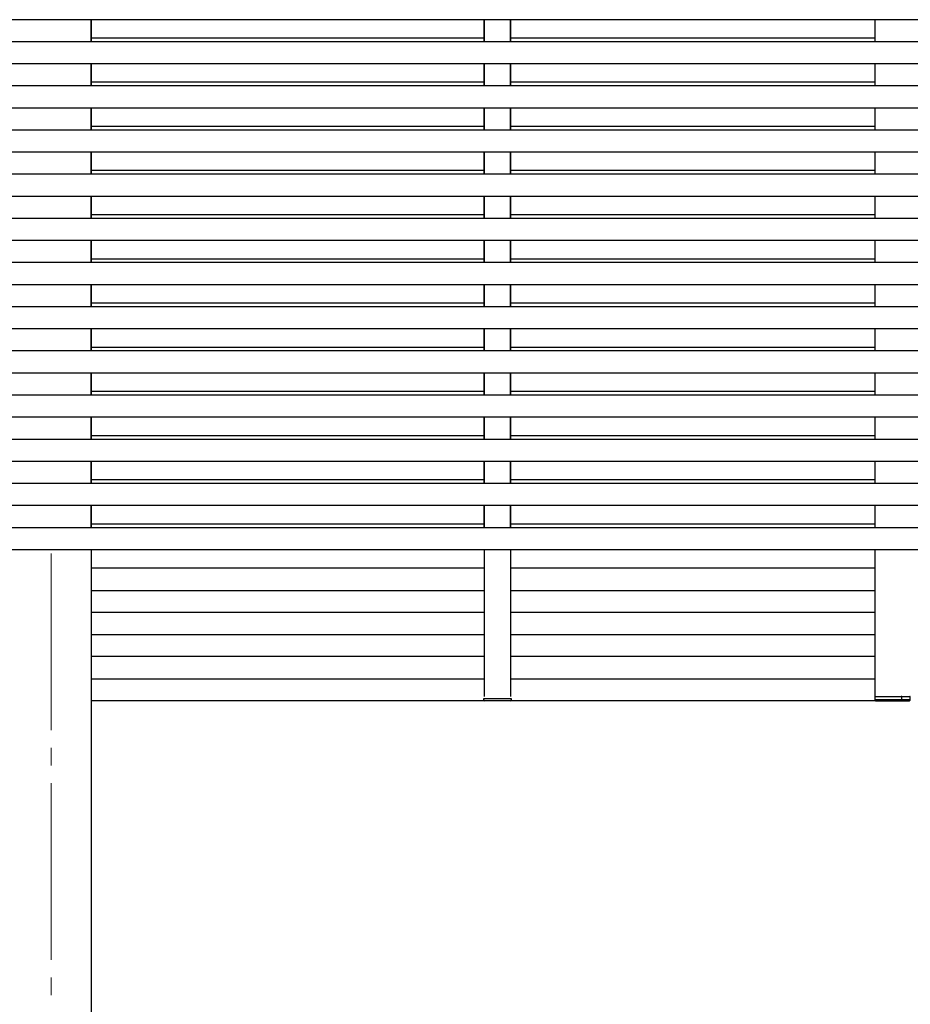
# Model space of a CAD drawing. Units: millimetres. Extents: x 0 to 37845, y 0 to 26730.
# Drawn here: x 20445 to 21453, y 6114 to 7228 of the extents above; entities that cross this region are included whole.
import ezdxf

# ---------------------------------------------------------------- set-up
doc = ezdxf.new("R2010")
doc.units = ezdxf.units.MM
doc.linetypes.add('YCENTER_1', pattern=[13, 10, -1, 1, -1])
for name, color, linetype, lineweight in [('YKK_12', 2, 'Continuous', 13), ('YKK_13', 4, 'Continuous', 30), ('YKK_A1', 4, 'Continuous', 30)]:
    doc.layers.add(name, color=color, linetype=linetype, lineweight=lineweight)

msp = doc.modelspace()

# ---------------------------------------------------------------- linework, layer by layer
at = {"layer": 'YKK_12', "linetype": 'YCENTER_1', "ltscale": 20}
msp.add_line((20481, 6624), (20481, 5035), dxfattribs=at)
at = {"layer": 'YKK_12', "ltscale": 2}
msp.add_line((20970.8, 6459.7), (21000.8, 6459.7), dxfattribs=at)
at = {"layer": 'YKK_13', "ltscale": 2}
for p, q in [((20970.4, 6458.1), (20970.3, 6459.7)), ((20970.3, 6459.7), (20971.3, 6459.7)), ((20971.3, 6459.7), (21000.3, 6459.7)), ((21000.2, 6457.2), (20971.4, 6457.2)), ((21000.3, 6459.7), (21001.3, 6459.7)), ((21001.3, 6459.7), (21001.2, 6458.1)), ((21412.9, 6462.2), (21412.9, 6458.2)), ((21413.2, 6462.2), (21412.9, 6462.2)), ((21413.2, 6458.2), (21413.2, 6462.2)), ((21413.2, 6462.2), (21440.1, 6462.2)), ((21440.1, 6458.2), (21413.2, 6458.2)), ((21413.9, 6457.2), (21439.5, 6457.2)), ((21439.5, 6457.2), (21451.9, 6457.2)), ((21440.1, 6462.2), (21452.6, 6462.2)), ((21452.6, 6458.2), (21440.1, 6458.2)), ((21443, 6462.2), (21442.7, 6462.2)), ((21442.7, 6457.2), (21444, 6457.2)), ((21443.3, 6462.2), (21443, 6462.2)), ((21443, 6462.2), (21443, 6458.2)), ((21443.3, 6458.2), (21443.3, 6462.2)), ((21452.6, 6462.2), (21452.6, 6458.2)), ((21452.9, 6462.2), (21452.6, 6462.2)), ((21452.6, 6458.2), (21452.6, 6458.2)), ((21452.6, 6458.2), (21452.9, 6458.2)), ((21452.9, 6458.2), (21452.9, 6462.2)), ((21452.9, 6458.2), (21452.9, 6458.2))]:
    msp.add_line(p, q, dxfattribs=at)
at = {"layer": 'YKK_13'}
for centre, radius, start, end in [((20971.4, 6458.2), 1, 183.5, 270), ((21000.2, 6458.2), 1, 270, 356.5), ((21413.9, 6458.2), 1, 179.5, 270), ((21413, 6449.6), 8.6, 89.0002, 90.9998), ((21443.1, 6449.6), 8.6, 89.0002, 90.9998), ((21444, 6458.2), 1, 179.5, 270), ((21451.9, 6458.2), 1, 270, 0), ((21452.7, 6449.6), 8.6, 88.5002, 90.4998)]:
    msp.add_arc(centre, radius, start, end, dxfattribs=at)
at = {"layer": 'YKK_13', "extrusion": (0, 0, -1)}
for centre, start_param, end_param in [((21413.9, 6458.2), 3.141593, 4.721116), ((21444, 6458.2), 3.141593, 4.721116), ((21451.9, 6458.2), 1.570796, 3.141593)]:
    msp.add_ellipse(centre, major_axis=(0, 1), ratio=0.7, start_param=start_param, end_param=end_param, dxfattribs=at)
at = {"layer": 'YKK_A1', "ltscale": 20}
for p, q in [((26393, 7228.1), (16529.1, 7228.1)), ((20526.1, 7203.1), (20526.1, 7228.1)), ((20526.1, 7203.1), (20526.1, 7228.1)), ((20970.8, 7203.1), (20970.8, 7228.1)), ((20970.8, 7203.1), (20970.8, 7228.1)), ((21000.8, 7203.1), (21000.8, 7228.1)), ((21000.8, 7203.1), (21000.8, 7228.1)), ((21413.1, 7203.1), (21413.1, 7228.1)), ((26393, 7203.1), (16529.1, 7203.1)), ((20970.8, 7207.2), (20526.1, 7207.2)), ((21413.1, 7207.2), (21000.8, 7207.2)), ((26393, 7178.1), (16529.1, 7178.1)), ((20526.1, 7153.1), (20526.1, 7178.1)), ((20526.1, 7153.1), (20526.1, 7178.1)), ((20970.8, 7153.1), (20970.8, 7178.1)), ((20970.8, 7153.1), (20970.8, 7178.1)), ((21000.8, 7153.1), (21000.8, 7178.1)), ((21000.8, 7153.1), (21000.8, 7178.1)), ((21413.1, 7153.1), (21413.1, 7178.1)), ((20970.8, 7157.2), (20526.1, 7157.2)), ((21413.1, 7157.2), (21000.8, 7157.2)), ((26393, 7153.1), (16529.1, 7153.1)), ((26393, 7128.1), (16529.1, 7128.1)), ((20526.1, 7103.1), (20526.1, 7128.1)), ((20526.1, 7103.1), (20526.1, 7128.1)), ((20970.8, 7103.1), (20970.8, 7128.1)), ((20970.8, 7103.1), (20970.8, 7128.1)), ((21000.8, 7103.1), (21000.8, 7128.1)), ((21000.8, 7103.1), (21000.8, 7128.1)), ((21413.1, 7103.1), (21413.1, 7128.1)), ((26393, 7103.1), (16529.1, 7103.1)), ((20970.8, 7107.2), (20526.1, 7107.2)), ((21413.1, 7107.2), (21000.8, 7107.2)), ((26393, 7078.1), (16529.1, 7078.1)), ((20526.1, 7053.1), (20526.1, 7078.1)), ((20526.1, 7053.1), (20526.1, 7078.1)), ((20970.8, 7053.1), (20970.8, 7078.1)), ((20970.8, 7053.1), (20970.8, 7078.1)), ((21000.8, 7053.1), (21000.8, 7078.1)), ((21000.8, 7053.1), (21000.8, 7078.1)), ((21413.1, 7053.1), (21413.1, 7078.1)), ((20970.8, 7057.2), (20526.1, 7057.2)), ((21413.1, 7057.2), (21000.8, 7057.2)), ((26393, 7053.1), (16529.1, 7053.1)), ((26393, 7028.1), (16529.1, 7028.1)), ((20526.1, 7003.1), (20526.1, 7028.1)), ((20526.1, 7003.1), (20526.1, 7028.1)), ((20970.8, 7003.1), (20970.8, 7028.1)), ((20970.8, 7003.1), (20970.8, 7028.1)), ((21000.8, 7003.1), (21000.8, 7028.1)), ((21000.8, 7003.1), (21000.8, 7028.1)), ((21413.1, 7003.1), (21413.1, 7028.1)), ((26393, 7003.1), (16529.1, 7003.1)), ((20970.8, 7007.2), (20526.1, 7007.2)), ((21413.1, 7007.2), (21000.8, 7007.2)), ((26393, 6978.1), (16529.1, 6978.1)), ((20526.1, 6953.1), (20526.1, 6978.1)), ((20526.1, 6953.1), (20526.1, 6978.1)), ((20970.8, 6953.1), (20970.8, 6978.1)), ((20970.8, 6953.1), (20970.8, 6978.1)), ((21000.8, 6953.1), (21000.8, 6978.1)), ((21000.8, 6953.1), (21000.8, 6978.1)), ((21413.1, 6953.1), (21413.1, 6978.1)), ((20970.8, 6957.2), (20526.1, 6957.2)), ((21413.1, 6957.2), (21000.8, 6957.2)), ((26393, 6953.1), (16529.1, 6953.1)), ((26393, 6928.1), (16529.1, 6928.1)), ((20526.1, 6903.1), (20526.1, 6928.1)), ((20526.1, 6903.1), (20526.1, 6928.1)), ((20970.8, 6903.1), (20970.8, 6928.1)), ((20970.8, 6903.1), (20970.8, 6928.1)), ((21000.8, 6903.1), (21000.8, 6928.1)), ((21000.8, 6903.1), (21000.8, 6928.1)), ((21413.1, 6903.1), (21413.1, 6928.1)), ((26393, 6903.1), (16529.1, 6903.1)), ((20970.8, 6907.2), (20526.1, 6907.2)), ((21413.1, 6907.2), (21000.8, 6907.2)), ((26393, 6878.1), (16529.1, 6878.1)), ((20526.1, 6853.1), (20526.1, 6878.1)), ((20526.1, 6853.1), (20526.1, 6878.1)), ((20970.8, 6853.1), (20970.8, 6878.1)), ((20970.8, 6853.1), (20970.8, 6878.1)), ((21000.8, 6853.1), (21000.8, 6878.1)), ((21000.8, 6853.1), (21000.8, 6878.1)), ((21413.1, 6853.1), (21413.1, 6878.1)), ((20970.8, 6857.2), (20526.1, 6857.2)), ((21413.1, 6857.2), (21000.8, 6857.2)), ((26393, 6853.1), (16529.1, 6853.1)), ((26393, 6828.1), (16529.1, 6828.1)), ((20526.1, 6803.1), (20526.1, 6828.1)), ((20526.1, 6803.1), (20526.1, 6828.1)), ((20970.8, 6803.1), (20970.8, 6828.1)), ((20970.8, 6803.1), (20970.8, 6828.1)), ((21000.8, 6803.1), (21000.8, 6828.1)), ((21000.8, 6803.1), (21000.8, 6828.1)), ((21413.1, 6803.1), (21413.1, 6828.1)), ((26393, 6803.1), (16529.1, 6803.1)), ((20970.8, 6807.2), (20526.1, 6807.2)), ((21413.1, 6807.2), (21000.8, 6807.2)), ((26393, 6778.1), (16529.1, 6778.1)), ((20526.1, 6753.1), (20526.1, 6778.1)), ((20526.1, 6753.1), (20526.1, 6778.1)), ((20970.8, 6753.1), (20970.8, 6778.1)), ((20970.8, 6753.1), (20970.8, 6778.1)), ((21000.8, 6753.1), (21000.8, 6778.1)), ((21000.8, 6753.1), (21000.8, 6778.1)), ((21413.1, 6753.1), (21413.1, 6778.1)), ((20970.8, 6757.2), (20526.1, 6757.2)), ((21413.1, 6757.2), (21000.8, 6757.2)), ((26393, 6753.1), (16529.1, 6753.1)), ((26393, 6728.1), (16529.1, 6728.1)), ((20526.1, 6703.1), (20526.1, 6728.1)), ((20526.1, 6703.1), (20526.1, 6728.1)), ((20526.1, 6703.1), (20526.1, 6728.1)), ((20970.8, 6703.1), (20970.8, 6728.1)), ((20970.8, 6703.1), (20970.8, 6728.1)), ((20970.8, 6703.1), (20970.8, 6728.1)), ((21000.8, 6703.1), (21000.8, 6728.1)), ((21000.8, 6703.1), (21000.8, 6728.1)), ((21000.8, 6703.1), (21000.8, 6728.1)), ((21413.1, 6703.1), (21413.1, 6728.1)), ((26393, 6703.1), (16529.1, 6703.1)), ((20970.8, 6707.2), (20526.1, 6707.2)), ((21413.1, 6707.2), (21000.8, 6707.2)), ((26393, 6678.1), (16529.1, 6678.1)), ((20526.1, 6653.1), (20526.1, 6678.1)), ((20526.1, 6653.1), (20526.1, 6678.1)), ((20526.1, 6653.1), (20526.1, 6678.1)), ((20970.8, 6653.1), (20970.8, 6678.1)), ((20970.8, 6653.1), (20970.8, 6678.1)), ((20970.8, 6653.1), (20970.8, 6678.1)), ((21000.8, 6653.1), (21000.8, 6678.1)), ((21000.8, 6653.1), (21000.8, 6678.1)), ((21000.8, 6653.1), (21000.8, 6678.1)), ((21413.1, 6653.1), (21413.1, 6678.1)), ((20970.8, 6657.2), (20526.1, 6657.2)), ((21413.1, 6657.2), (21000.8, 6657.2)), ((26393, 6653.1), (16529.1, 6653.1)), ((26390.5, 6628.1), (16531.6, 6628.1)), ((20526.1, 6628.1), (20526, 5135.1)), ((21413.1, 6462.2), (21413.1, 6628.1)), ((20970.8, 6607.2), (20526.1, 6607.2)), ((21413.1, 6607.2), (21000.8, 6607.2)), ((20526.1, 6582.2), (20970.8, 6582.2)), ((21000.8, 6582.2), (21413.1, 6582.2)), ((20970.8, 6557.2), (20526.1, 6557.2)), ((21413.1, 6557.2), (21000.8, 6557.2)), ((20526.1, 6532.2), (20970.8, 6532.2)), ((21000.8, 6532.2), (21413.1, 6532.2)), ((20970.8, 6507.2), (20526.1, 6507.2)), ((21413.1, 6507.2), (21000.8, 6507.2)), ((20526.1, 6482.2), (20970.8, 6482.2)), ((21000.8, 6482.2), (21413.1, 6482.2)), ((21413.9, 6457.2), (20526.1, 6457.2)), ((21413.1, 6457.2), (20526.1, 6457.2))]:
    msp.add_line(p, q, dxfattribs=at)
at = {"layer": 'YKK_A1'}
for p, q in [((20526.1, 7228.1), (20526.1, 7203.1)), ((20970.8, 7228.1), (20970.8, 7203.1)), ((21000.8, 7228.1), (21000.8, 7203.1)), ((20526.1, 7178.1), (20526.1, 7153.1)), ((20970.8, 7178.1), (20970.8, 7153.1)), ((21000.8, 7178.1), (21000.8, 7153.1)), ((20526.1, 7128.1), (20526.1, 7103.1)), ((20970.8, 7128.1), (20970.8, 7103.1)), ((21000.8, 7128.1), (21000.8, 7103.1)), ((20526.1, 7078.1), (20526.1, 7053.1)), ((20970.8, 7078.1), (20970.8, 7053.1)), ((21000.8, 7078.1), (21000.8, 7053.1)), ((20526.1, 7028.1), (20526.1, 7003.1)), ((20970.8, 7028.1), (20970.8, 7003.1)), ((21000.8, 7028.1), (21000.8, 7003.1)), ((20526.1, 6978.1), (20526.1, 6953.1)), ((20970.8, 6978.1), (20970.8, 6953.1)), ((21000.8, 6978.1), (21000.8, 6953.1)), ((20526.1, 6928.1), (20526.1, 6903.1)), ((20970.8, 6928.1), (20970.8, 6903.1)), ((21000.8, 6928.1), (21000.8, 6903.1)), ((20526.1, 6878.1), (20526.1, 6853.1)), ((20970.8, 6878.1), (20970.8, 6853.1)), ((21000.8, 6878.1), (21000.8, 6853.1)), ((20526.1, 6828.1), (20526.1, 6803.1)), ((20970.8, 6828.1), (20970.8, 6803.1)), ((21000.8, 6828.1), (21000.8, 6803.1)), ((20526.1, 6778.1), (20526.1, 6753.1)), ((20970.8, 6778.1), (20970.8, 6753.1)), ((21000.8, 6778.1), (21000.8, 6753.1)), ((20526.1, 6728.1), (20526.1, 6703.1)), ((20970.8, 6728.1), (20970.8, 6703.1)), ((21000.8, 6728.1), (21000.8, 6703.1)), ((20526.1, 6678.1), (20526.1, 6653.1)), ((20970.8, 6678.1), (20970.8, 6653.1)), ((21000.8, 6678.1), (21000.8, 6653.1))]:
    msp.add_line(p, q, dxfattribs=at)
at = {"layer": 'YKK_A1', "ltscale": 2}
for p, q in [((20970.8, 6628.1), (20970.8, 6462.2)), ((21000.8, 6628.1), (21000.8, 6462.2))]:
    msp.add_line(p, q, dxfattribs=at)

doc.saveas('drawing.dxf')
